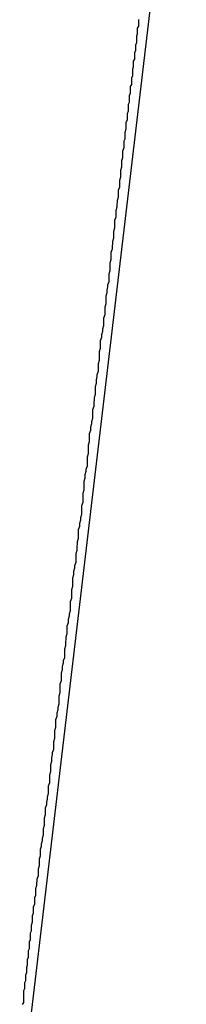
# Model space of a CAD drawing. Extents: x -82 to 82, y -22 to 22.
# Drawn here: x -41 to -41, y -4 to -4 of the extents above; entities that cross this region are included whole.
import ezdxf

# ---------------------------------------------------------------- set-up
doc = ezdxf.new("R2010")
doc.units = 0
doc.layers.get('0').update_dxf_attribs({"linetype": 'CONTINUOUS'})

msp = doc.modelspace()

# ---------------------------------------------------------------- linework, layer by layer
at = {"color": 0}
for points in [[(-41.0814, -3.6074), (-41.1269, -3.992)], [(-41.0814, -3.6074), (-41.1269, -3.992)], [(-41.0814, -3.6074), (-41.1269, -3.992)], [(-41.0814, -3.6074), (-41.1269, -3.992)], [(-41.0814, -3.6074), (-41.1269, -3.992)], [(-41.0814, -3.6074), (-41.1269, -3.992)], [(-41.0814, -3.6074), (-41.1269, -3.992)], [(-41.0814, -3.6074), (-41.1269, -3.992)], [(-41.0814, -3.6074), (-41.1269, -3.992)], [(-41.0814, -3.6074), (-41.1269, -3.992)], [(-41.0814, -3.6074), (-41.1269, -3.992)], [(-41.0814, -3.6074), (-41.1269, -3.992)], [(-41.0814, -3.6074), (-41.1269, -3.992)], [(-41.0814, -3.6074), (-41.1269, -3.992)], [(-41.0814, -3.6074), (-41.1269, -3.992)], [(-41.0814, -3.6074), (-41.1269, -3.992)], [(-41.0814, -3.6074), (-41.1269, -3.992)], [(-41.0814, -3.6074), (-41.1269, -3.992)], [(-41.0814, -3.6074), (-41.1269, -3.992)], [(-41.0814, -3.6074), (-41.1269, -3.992)], [(-41.0814, -3.6074), (-41.1269, -3.992)], [(-41.1261, -3.9629), (-41.1258, -3.9623), (-41.1258, -3.9618), (-41.1258, -3.9612), (-41.1258, -3.9609), (-41.1258, -3.9603), (-41.1258, -3.96), (-41.1258, -3.9594), (-41.1258, -3.9591), (-41.1258, -3.9591), (-41.1255, -3.9585), (-41.1255, -3.9579), (-41.1255, -3.9573), (-41.1255, -3.9569), (-41.1252, -3.9563), (-41.1252, -3.9557), (-41.1252, -3.9551), (-41.1252, -3.9548), (-41.1249, -3.9542), (-41.1249, -3.9536), (-41.1249, -3.953), (-41.1249, -3.9527), (-41.1248, -3.9521), (-41.1248, -3.9515), (-41.1248, -3.9509), (-41.1248, -3.9506), (-41.1248, -3.9506), (-41.1245, -3.95), (-41.1245, -3.9494), (-41.1245, -3.9488), (-41.1245, -3.9482), (-41.1242, -3.9476), (-41.1242, -3.947), (-41.1242, -3.9464), (-41.1242, -3.9458), (-41.1239, -3.9452), (-41.1239, -3.9446), (-41.1239, -3.944), (-41.1239, -3.9434), (-41.1237, -3.9428), (-41.1237, -3.9422), (-41.1237, -3.9416), (-41.1237, -3.9413), (-41.1237, -3.9413), (-41.1234, -3.9404), (-41.1234, -3.9398), (-41.1234, -3.9392), (-41.1234, -3.9386), (-41.1231, -3.938), (-41.1231, -3.9374), (-41.1231, -3.9368), (-41.1231, -3.9362), (-41.1228, -3.9355), (-41.1228, -3.9349), (-41.1228, -3.9343), (-41.1228, -3.9337), (-41.1225, -3.9331), (-41.1225, -3.9325), (-41.1225, -3.9319), (-41.1225, -3.9313), (-41.1225, -3.9313), (-41.1222, -3.9304), (-41.1222, -3.9298), (-41.1221, -3.9292), (-41.1221, -3.9286), (-41.1218, -3.9277), (-41.1218, -3.9271), (-41.1218, -3.9265), (-41.1218, -3.9259), (-41.1215, -3.925), (-41.1215, -3.9244), (-41.1215, -3.9238), (-41.1215, -3.9232), (-41.1212, -3.9224), (-41.1212, -3.9218), (-41.1212, -3.9212), (-41.1212, -3.9206), (-41.1212, -3.9206), (-41.1209, -3.9197), (-41.1209, -3.9191), (-41.1207, -3.9182), (-41.1207, -3.9176), (-41.1204, -3.9167), (-41.1204, -3.9161), (-41.1204, -3.9155), (-41.1204, -3.9149), (-41.1201, -3.914), (-41.1201, -3.9134), (-41.1201, -3.9126), (-41.1201, -3.912), (-41.1198, -3.9111), (-41.1198, -3.9105), (-41.1198, -3.9099), (-41.1198, -3.9093), (-41.1198, -3.9093), (-41.1195, -3.9084), (-41.1195, -3.9078), (-41.1193, -3.9069), (-41.1193, -3.9063), (-41.119, -3.9054), (-41.119, -3.9048), (-41.119, -3.9039), (-41.119, -3.9033), (-41.1187, -3.9024), (-41.1187, -3.9018), (-41.1187, -3.9009), (-41.1187, -3.9003), (-41.1184, -3.8994), (-41.1184, -3.8988), (-41.1184, -3.8981), (-41.1184, -3.8975), (-41.1184, -3.8975), (-41.1181, -3.8966), (-41.1181, -3.8957), (-41.1179, -3.8948), (-41.1179, -3.8942), (-41.1176, -3.8933), (-41.1176, -3.8927), (-41.1176, -3.8918), (-41.1176, -3.8912), (-41.1173, -3.8903), (-41.1173, -3.8897), (-41.1173, -3.8888), (-41.1173, -3.8882), (-41.117, -3.8873), (-41.117, -3.8867), (-41.117, -3.8858), (-41.117, -3.8852), (-41.117, -3.8852), (-41.1167, -3.8843), (-41.1167, -3.8834), (-41.1164, -3.8825), (-41.1164, -3.8819), (-41.1161, -3.881), (-41.1161, -3.8803), (-41.1161, -3.8794), (-41.1161, -3.8788), (-41.1158, -3.8779), (-41.1158, -3.877), (-41.1158, -3.8761), (-41.1158, -3.8755), (-41.1155, -3.8746), (-41.1155, -3.874), (-41.1155, -3.8731), (-41.1155, -3.8725), (-41.1155, -3.8725), (-41.1152, -3.8716), (-41.1152, -3.8707), (-41.1149, -3.8698), (-41.1149, -3.8692), (-41.1146, -3.8683), (-41.1146, -3.8675), (-41.1146, -3.8666), (-41.1146, -3.866), (-41.1143, -3.8651), (-41.1143, -3.8642), (-41.1142, -3.8633), (-41.1142, -3.8627), (-41.1139, -3.8618), (-41.1139, -3.8612), (-41.1139, -3.8603), (-41.1139, -3.8597), (-41.1139, -3.8597), (-41.1136, -3.8588), (-41.1136, -3.8579), (-41.1133, -3.857), (-41.1133, -3.8564), (-41.113, -3.8555), (-41.113, -3.8546), (-41.113, -3.8537), (-41.113, -3.8531), (-41.1127, -3.8522), (-41.1127, -3.8513), (-41.1127, -3.8504), (-41.1127, -3.8498), (-41.1124, -3.8489), (-41.1124, -3.8481), (-41.1124, -3.8472), (-41.1124, -3.8466), (-41.1124, -3.8466), (-41.1121, -3.8457), (-41.1121, -3.8448), (-41.1118, -3.8439), (-41.1118, -3.8433), (-41.1115, -3.8424), (-41.1115, -3.8415), (-41.1115, -3.8406), (-41.1115, -3.84), (-41.1112, -3.8391), (-41.1112, -3.8382), (-41.1111, -3.8373), (-41.1111, -3.8367), (-41.1108, -3.8358), (-41.1108, -3.835), (-41.1108, -3.8341), (-41.1108, -3.8335), (-41.1108, -3.8335), (-41.1105, -3.8326), (-41.1105, -3.8317), (-41.1102, -3.8308), (-41.1102, -3.8302), (-41.1099, -3.8293), (-41.1099, -3.8284), (-41.1099, -3.8275), (-41.1099, -3.8269), (-41.1096, -3.826), (-41.1096, -3.8251), (-41.1096, -3.8242), (-41.1096, -3.8236), (-41.1093, -3.8227), (-41.1093, -3.8218), (-41.1093, -3.8209), (-41.1093, -3.8203), (-41.1093, -3.8203), (-41.109, -3.8194), (-41.109, -3.8185), (-41.1087, -3.8176), (-41.1087, -3.817), (-41.1084, -3.8161), (-41.1084, -3.8152), (-41.1084, -3.8143), (-41.1084, -3.8137), (-41.1081, -3.8128), (-41.1081, -3.8119), (-41.1081, -3.811), (-41.1081, -3.8104), (-41.1078, -3.8095), (-41.1078, -3.8088), (-41.1078, -3.8079), (-41.1078, -3.8073), (-41.1078, -3.8073), (-41.1075, -3.8064), (-41.1075, -3.8055), (-41.1072, -3.8046), (-41.1072, -3.804), (-41.1069, -3.8031), (-41.1069, -3.8023), (-41.1069, -3.8014), (-41.1069, -3.8008), (-41.1066, -3.7999), (-41.1066, -3.799), (-41.1065, -3.7981), (-41.1065, -3.7975), (-41.1062, -3.7966), (-41.1062, -3.796), (-41.1062, -3.7951), (-41.1062, -3.7945), (-41.1062, -3.7945), (-41.1059, -3.7936), (-41.1059, -3.7927), (-41.1057, -3.7918), (-41.1057, -3.7912), (-41.1054, -3.7903), (-41.1054, -3.7897), (-41.1054, -3.7888), (-41.1054, -3.7882), (-41.1051, -3.7873), (-41.1051, -3.7865), (-41.1051, -3.7856), (-41.1051, -3.785), (-41.1048, -3.7841), (-41.1048, -3.7835), (-41.1048, -3.7826), (-41.1048, -3.782), (-41.1048, -3.782), (-41.1045, -3.7811), (-41.1045, -3.7803), (-41.1042, -3.7794), (-41.1042, -3.7788), (-41.1039, -3.7779), (-41.1039, -3.7773), (-41.1039, -3.7764), (-41.1039, -3.7758), (-41.1036, -3.7749), (-41.1036, -3.7743), (-41.1036, -3.7734), (-41.1036, -3.7728), (-41.1033, -3.7719), (-41.1033, -3.7713), (-41.1033, -3.7704), (-41.1033, -3.7698), (-41.1033, -3.7698), (-41.103, -3.7689), (-41.103, -3.7683), (-41.1028, -3.7674), (-41.1028, -3.7668), (-41.1025, -3.7659), (-41.1025, -3.7653), (-41.1025, -3.7644), (-41.1025, -3.7638), (-41.1022, -3.7629), (-41.1022, -3.7623), (-41.1022, -3.7614), (-41.1022, -3.7608), (-41.1019, -3.7599), (-41.1019, -3.7593), (-41.1019, -3.7585), (-41.1019, -3.7579), (-41.1019, -3.7579), (-41.1016, -3.757), (-41.1016, -3.7564), (-41.1015, -3.7555), (-41.1015, -3.7549), (-41.1012, -3.754), (-41.1012, -3.7534), (-41.1012, -3.7528), (-41.1012, -3.7522), (-41.1009, -3.7513), (-41.1009, -3.7507), (-41.1009, -3.7498), (-41.1009, -3.7492), (-41.1006, -3.7483), (-41.1006, -3.7477), (-41.1006, -3.7471), (-41.1006, -3.7465), (-41.1006, -3.7465), (-41.1003, -3.7456), (-41.1003, -3.745), (-41.1002, -3.7443), (-41.1002, -3.7437), (-41.0999, -3.7428), (-41.0999, -3.7422), (-41.0999, -3.7416), (-41.0999, -3.741), (-41.0996, -3.7401), (-41.0996, -3.7395), (-41.0996, -3.7389), (-41.0996, -3.7383), (-41.0993, -3.7374), (-41.0993, -3.7368), (-41.0993, -3.7362), (-41.0993, -3.7356), (-41.0993, -3.7356), (-41.099, -3.7347), (-41.099, -3.7341), (-41.099, -3.7335), (-41.099, -3.7329), (-41.0987, -3.7321), (-41.0987, -3.7315), (-41.0987, -3.7309), (-41.0987, -3.7303), (-41.0984, -3.7294), (-41.0984, -3.7288), (-41.0984, -3.7282), (-41.0984, -3.7276), (-41.0981, -3.727), (-41.0981, -3.7264), (-41.0981, -3.7258), (-41.0981, -3.7252), (-41.0981, -3.7252), (-41.0978, -3.7243), (-41.0978, -3.7237), (-41.0978, -3.7231), (-41.0978, -3.7225), (-41.0975, -3.7219), (-41.0975, -3.7213), (-41.0975, -3.7207), (-41.0975, -3.7201), (-41.0972, -3.7194), (-41.0972, -3.7188), (-41.0972, -3.7182), (-41.0972, -3.7176), (-41.0969, -3.717), (-41.0969, -3.7164), (-41.0969, -3.7158), (-41.0969, -3.7152), (-41.0969, -3.7152), (-41.0966, -3.7146), (-41.0966, -3.714), (-41.0966, -3.7134), (-41.0966, -3.7128), (-41.0963, -3.7122), (-41.0963, -3.7116), (-41.0963, -3.711), (-41.0963, -3.7104), (-41.096, -3.7098), (-41.096, -3.7092), (-41.096, -3.7086), (-41.096, -3.708), (-41.0958, -3.7074), (-41.0958, -3.7068), (-41.0958, -3.7062), (-41.0958, -3.7059), (-41.0958, -3.7059), (-41.0955, -3.7053), (-41.0955, -3.7047), (-41.0955, -3.7041), (-41.0955, -3.7035), (-41.0952, -3.7029), (-41.0952, -3.7023), (-41.0952, -3.7017), (-41.0952, -3.7014), (-41.0949, -3.7008), (-41.0949, -3.7002), (-41.0949, -3.6996), (-41.0949, -3.699), (-41.0947, -3.6984), (-41.0947, -3.6978), (-41.0947, -3.6972), (-41.0947, -3.6969), (-41.0947, -3.6969), (-41.0944, -3.6963), (-41.0944, -3.6957), (-41.0944, -3.6951), (-41.0944, -3.6945)], [(-41.0959, -3.7302), (-41.0959, -3.7302), (-41.0959, -3.7302), (-41.0959, -3.7302), (-41.0959, -3.7302), (-41.0959, -3.7302), (-41.0959, -3.7302), (-41.0959, -3.7302), (-41.0959, -3.7302), (-41.0959, -3.7302), (-41.0959, -3.7302), (-41.0959, -3.7302), (-41.0959, -3.7302), (-41.0959, -3.7302), (-41.0959, -3.7302), (-41.0959, -3.7302), (-41.0959, -3.7302), (-41.0959, -3.7302), (-41.0959, -3.7302), (-41.0959, -3.7302), (-41.0959, -3.7302), (-41.0959, -3.7302), (-41.0959, -3.7302), (-41.0959, -3.7302), (-41.0959, -3.7302), (-41.0959, -3.7302), (-41.0959, -3.7302), (-41.0959, -3.7302), (-41.0959, -3.7302), (-41.0959, -3.7302), (-41.0959, -3.7302), (-41.0959, -3.7302), (-41.0959, -3.7302), (-41.0959, -3.7302), (-41.0959, -3.7302), (-41.0959, -3.7302), (-41.0959, -3.7302), (-41.0959, -3.7302), (-41.0959, -3.7302), (-41.0959, -3.7302), (-41.0959, -3.7302), (-41.0959, -3.7302), (-41.0959, -3.7302), (-41.0959, -3.7302), (-41.0959, -3.7302), (-41.0959, -3.7302), (-41.0959, -3.7302), (-41.0959, -3.7302), (-41.0959, -3.7302), (-41.0959, -3.7302), (-41.0959, -3.7302), (-41.0959, -3.7302), (-41.0959, -3.7302), (-41.0959, -3.7302), (-41.0959, -3.7302), (-41.0959, -3.7302), (-41.0959, -3.7302), (-41.0959, -3.7302), (-41.0959, -3.7302), (-41.0959, -3.7302), (-41.0959, -3.7302), (-41.0959, -3.7302), (-41.0959, -3.7302), (-41.0959, -3.7302), (-41.0959, -3.7302), (-41.0959, -3.7302), (-41.0959, -3.7302), (-41.0959, -3.7302), (-41.0959, -3.7302), (-41.0959, -3.7302), (-41.0959, -3.7302), (-41.0959, -3.7302), (-41.0959, -3.7302), (-41.0959, -3.7302), (-41.0959, -3.7302), (-41.0959, -3.7302), (-41.0959, -3.7302), (-41.0959, -3.7302), (-41.0959, -3.7302), (-41.0959, -3.7302), (-41.0959, -3.7302), (-41.0959, -3.7302), (-41.0959, -3.7302), (-41.0959, -3.7302), (-41.0959, -3.7302), (-41.0959, -3.7302), (-41.0959, -3.7302), (-41.0959, -3.7302), (-41.0959, -3.7302), (-41.0959, -3.7302), (-41.0959, -3.7302), (-41.0959, -3.7302), (-41.0959, -3.7302), (-41.0959, -3.7302), (-41.0959, -3.7302), (-41.0959, -3.7302), (-41.0959, -3.7302), (-41.0959, -3.7302), (-41.0959, -3.7302)]]:
    msp.add_lwpolyline(points, dxfattribs=at)

doc.saveas('drawing.dxf')
